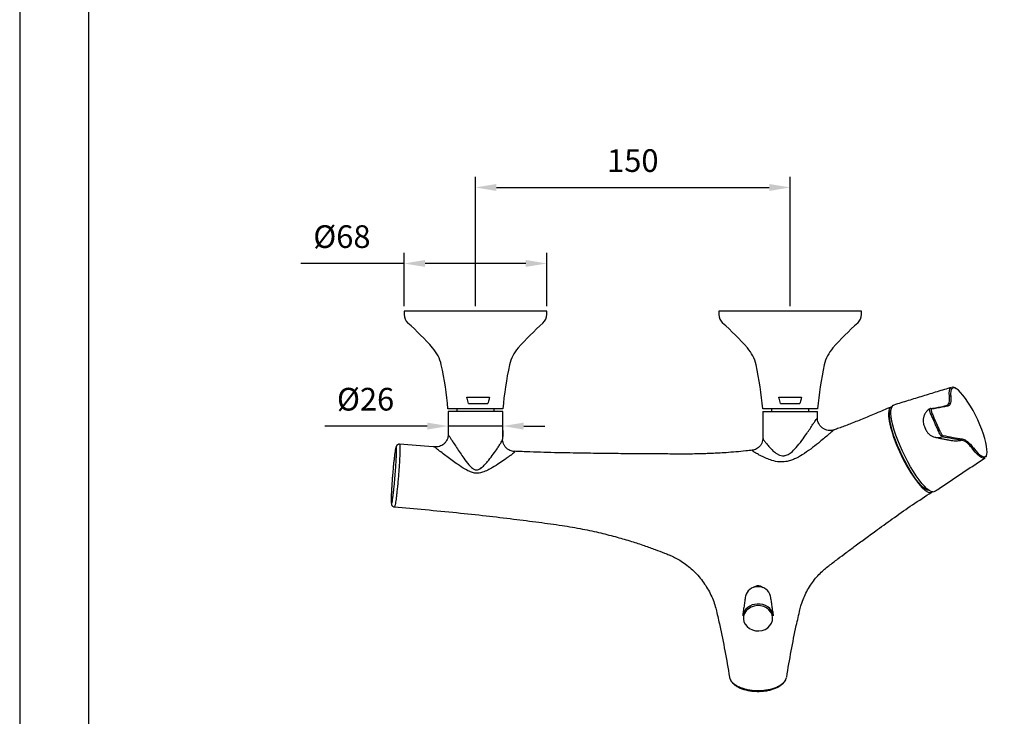
# Model space of a CAD drawing. Units: millimetres. Extents: x 4447 to 5480, y 29 to 816.
# Drawn here: x 5060 to 5177, y 160 to 243 of the extents above; entities that cross this region are included whole.
import ezdxf

# ---------------------------------------------------------------- set-up
doc = ezdxf.new("R2010")
doc.units = ezdxf.units.MM
doc.header["$PDMODE"] = 35
for name, color, linetype in [('A1', 2, 'Continuous'), ('A5', 136, 'Continuous'), ('DIM', 6, 'Continuous')]:
    doc.layers.add(name, color=color, linetype=linetype)
doc.layers.add('圖紙邊界', color=1, linetype='Continuous', plot=False)
doc.styles.add('勝泰-2.7', font='simplex.shx', dxfattribs={"height": 2.7, "bigfont": 'chineset.shx'})
doc.dimstyles.new('正常$0', dxfattribs={"dimtxt": 2.7, "dimasz": 2.5, "dimexe": 1.25, "dimexo": 0.625, "dimgap": 1.5, "dimtad": 1, "dimdsep": 46, "dimtxsty": '勝泰-2.7', "dimcen": 2.5, "dimclrd": 6, "dimclre": 6, "dimclrt": 6, "dimazin": 0, "dimtfac": 1, "dimtmove": 0, "dimatfit": 3, "dimfxl": 0, "dimarcsym": 0})

# ---------------------------------------------------------------- blocks, each defined once
blk = doc.blocks.new('*D22')
at = {"layer": 'Defpoints', "color": 0, "ltscale": 10}
for p in [(5151.33, 223.2), (5113.83, 208.45), (5151.33, 208.45)]:
    blk.add_point(p, dxfattribs=at)
at = {"layer": 'DIM', "color": 6, "lineweight": -2, "ltscale": 10}
for p, q in [((5113.83, 209.07), (5113.83, 224.45)), ((5151.33, 209.07), (5151.33, 224.45)), ((5116.33, 223.2), (5148.83, 223.2))]:
    blk.add_line(p, q, dxfattribs=at)
at = {"layer": 'DIM', "color": 6, "ltscale": 10}
for points in [[(5116.33, 223.61), (5116.33, 222.78), (5113.83, 223.2)], [(5148.83, 223.61), (5148.83, 222.78), (5151.33, 223.2)]]:
    blk.add_solid(points, dxfattribs=at)
at = {"layer": 'DIM', "color": 6, "ltscale": 10, "insert": (5132.58, 226.05), "char_height": 2.7, "attachment_point": 5, "style": '勝泰-2.7'}
blk.add_mtext('150', dxfattribs=at)
blk = doc.blocks.new('*D23')
at = {"layer": 'Defpoints', "color": 0, "ltscale": 10}
for p in [(5105.33, 214.14), (5105.33, 208.45), (5122.33, 208.45)]:
    blk.add_point(p, dxfattribs=at)
at = {"layer": 'DIM', "color": 6, "lineweight": -2, "ltscale": 10}
for p, q in [((5105.33, 209.07), (5105.33, 215.39)), ((5122.33, 209.07), (5122.33, 215.39)), ((5105.33, 214.14), (5093.01, 214.14)), ((5119.83, 214.14), (5107.83, 214.14))]:
    blk.add_line(p, q, dxfattribs=at)
at = {"layer": 'DIM', "color": 6, "ltscale": 10}
for points in [[(5107.83, 214.56), (5107.83, 213.73), (5105.33, 214.14)], [(5119.83, 214.56), (5119.83, 213.73), (5122.33, 214.14)]]:
    blk.add_solid(points, dxfattribs=at)
at = {"layer": 'DIM', "color": 6, "ltscale": 10, "insert": (5097.92, 216.99), "char_height": 2.7, "attachment_point": 5, "style": '勝泰-2.7'}
blk.add_mtext('%%C68', dxfattribs=at)
blk = doc.blocks.new('*D24')
at = {"layer": 'Defpoints', "color": 0, "ltscale": 10}
for p in [(5110.58, 194.86), (5110.58, 194.77), (5117.08, 194.86)]:
    blk.add_point(p, dxfattribs=at)
at = {"layer": 'DIM', "color": 6, "lineweight": -2, "ltscale": 10}
for p, q in [((5108.08, 194.77), (5095.89, 194.77)), ((5117.08, 194.77), (5110.58, 194.77)), ((5119.58, 194.77), (5122.08, 194.77)), ((5110.58, 194.23), (5110.58, 193.52)), ((5117.08, 194.23), (5117.08, 193.52))]:
    blk.add_line(p, q, dxfattribs=at)
at = {"layer": 'DIM', "color": 6, "ltscale": 10}
for points in [[(5108.08, 195.18), (5108.08, 194.35), (5110.58, 194.77)], [(5119.58, 195.18), (5119.58, 194.35), (5117.08, 194.77)]]:
    blk.add_solid(points, dxfattribs=at)
at = {"layer": 'DIM', "color": 6, "ltscale": 10, "insert": (5100.74, 197.62), "char_height": 2.7, "attachment_point": 5, "style": '勝泰-2.7'}
blk.add_mtext('%%C26', dxfattribs=at)

msp = doc.modelspace()

# ---------------------------------------------------------------- linework, layer by layer
at = {"layer": 'A1', "ltscale": 2}
for p, q in [((5122.328, 208.446), (5105.328, 208.446)), ((5105.328, 208.066), (5105.375, 208.066)), ((5159.828, 208.446), (5142.828, 208.446)), ((5112.802, 198.196), (5115.511, 198.196)), ((5113.014, 197.446), (5115.299, 197.446)), ((5149.967, 198.196), (5152.69, 198.196)), ((5150.179, 197.446), (5152.477, 197.446)), ((5117.103, 196.821), (5110.553, 196.821)), ((5117.078, 196.522), (5110.578, 196.522)), ((5154.603, 196.821), (5148.053, 196.821)), ((5148.078, 196.522), (5154.578, 196.522)), ((5168.685, 193.423), (5168.638, 193.431))]:
    msp.add_line(p, q, dxfattribs=at)
at = {"layer": 'A1', "ltscale": 2, "flags": 128}
for points in [[(5170.309, 198.313), (5170.284, 198.676), (5170.302, 198.97), (5170.364, 199.19), (5170.468, 199.332), (5170.562, 199.383)], [(5171.114, 199.223), (5170.93, 199.308), (5170.755, 199.328), (5170.615, 199.268), (5170.514, 199.13), (5170.454, 198.915), (5170.436, 198.629), (5170.461, 198.276)], [(5174.741, 191.39), (5174.745, 191.403), (5174.784, 191.654), (5174.78, 191.975), (5174.735, 192.359), (5174.648, 192.799), (5174.521, 193.286), (5174.357, 193.81), (5174.16, 194.361), (5173.932, 194.93), (5173.679, 195.503), (5173.404, 196.071), (5173.115, 196.623), (5172.816, 197.147), (5172.512, 197.634), (5172.211, 198.073), (5171.917, 198.457), (5171.637, 198.778), (5171.376, 199.03), (5171.139, 199.208), (5171.114, 199.223)], [(5168.34, 186.929), (5168.132, 186.977), (5167.891, 187.106), (5167.622, 187.311), (5167.33, 187.592), (5167.017, 187.942), (5166.69, 188.357), (5166.353, 188.83), (5166.012, 189.354), (5165.672, 189.921), (5165.339, 190.522), (5165.016, 191.148), (5164.71, 191.788), (5164.425, 192.433), (5164.165, 193.074), (5163.935, 193.699), (5163.738, 194.3), (5163.578, 194.867), (5163.456, 195.391), (5163.374, 195.864), (5163.335, 196.279), (5163.338, 196.629), (5163.383, 196.91), (5163.47, 197.116), (5163.597, 197.244), (5163.672, 197.277)], [(5167.914, 187.091), (5167.878, 187.09), (5167.677, 187.136), (5167.445, 187.261), (5167.184, 187.463), (5166.9, 187.738), (5166.596, 188.083), (5166.279, 188.491), (5165.953, 188.956), (5165.623, 189.471), (5165.296, 190.026), (5164.975, 190.613), (5164.668, 191.222), (5164.378, 191.843), (5164.11, 192.466), (5163.869, 193.08), (5163.659, 193.676), (5163.484, 194.243), (5163.345, 194.774), (5163.245, 195.257), (5163.187, 195.687), (5163.171, 196.055), (5163.197, 196.356), (5163.264, 196.585), (5163.346, 196.711)], [(5104.785, 192.604), (5104.788, 192.607), (5104.813, 192.542), (5104.827, 192.375), (5104.832, 192.103), (5104.832, 192.103), (5104.832, 192.103)], [(5174.545, 190.994), (5174.502, 190.971), (5174.34, 190.95), (5174.143, 191.011), (5173.914, 191.153), (5173.657, 191.374), (5173.379, 191.668), (5173.084, 192.03)], [(5173.163, 192.157), (5173.451, 191.804), (5173.722, 191.518), (5173.971, 191.303), (5174.194, 191.165), (5174.387, 191.105), (5174.544, 191.125), (5174.665, 191.225), (5174.741, 191.39)], [(5147.41, 173.381), (5147.026, 173.326), (5146.665, 173.198), (5146.346, 173.003), (5146.085, 172.752), (5145.895, 172.457), (5145.786, 172.132), (5145.762, 171.795), (5145.826, 171.462), (5145.974, 171.149), (5146.199, 170.873), (5146.489, 170.647), (5146.83, 170.483), (5147.204, 170.388), (5147.594, 170.368), (5147.978, 170.423), (5148.339, 170.551), (5148.658, 170.746), (5148.919, 170.997), (5149.109, 171.292), (5149.219, 171.617), (5149.242, 171.954), (5149.178, 172.287), (5149.03, 172.6), (5148.805, 172.876), (5148.515, 173.102), (5148.174, 173.266), (5147.8, 173.361), (5147.41, 173.381)]]:
    msp.add_lwpolyline(points, dxfattribs=at)
at = {"layer": 'A1', "ltscale": 2}
for centre, radius, start, end in [((5106.703, 208.066), 1.375, 180, 228.06979), ((5120.953, 208.066), 1.375, 311.93021, 0), ((5144.203, 208.066), 1.375, 180, 228.06979), ((5158.453, 208.066), 1.375, 311.93021, 0), ((5080.726, 179.145), 37.5, 41.68372, 48.06979), ((5146.93, 179.145), 37.5, 131.93021, 138.31628), ((5118.226, 179.145), 37.5, 41.68372, 48.06979), ((5184.43, 179.145), 37.5, 131.93021, 138.31628), ((5105.371, 201.09), 4.5, 12.62225, 41.68372), ((5122.285, 201.09), 4.5, 138.31628, 167.37775), ((5142.871, 201.09), 4.5, 12.62225, 41.68372), ((5159.785, 201.09), 4.5, 138.31628, 167.37775), ((5073.169, 193.879), 37.5, 4.5, 12.62225), ((5154.488, 193.879), 37.5, 167.37775, 175.5), ((5110.669, 193.879), 37.5, 4.5, 12.62225), ((5191.988, 193.879), 37.5, 167.37775, 175.5), ((5170.358, 198.186), 0.136, 41.13991, 111.12346), ((5170.277, 197.328), 0.13, 29.19514, 110.17577), ((5168.038, 196.729), 0.121, 23.44156, 121.06226), ((5169.41, 193.607), 0.128, 289.82464, 23.4375), ((5168.945, 194.95), 1.549, 260.35033, 289.16296), ((5171.703, 193.203), 0.128, 290.68738, 23.03635), ((5172.188, 192.992), 0.135, 299.21575, 15.93756), ((5173.021, 192.158), 0.142, 296.34748, 359.64582), ((5147.409, 174.188), 1.435, 89.45513, 167.95002), ((5147.568, 174.163), 1.466, 12.76582, 95.68369), ((5147.398, 171.767), 1.787, 89.8187, 167.58645), ((5147.603, 171.778), 1.788, 12.06968, 96.37983)]:
    msp.add_arc(centre, radius, start, end, dxfattribs=at)
for centre, major_axis, ratio, start_param, end_param in [((5165.743, 191.954), (-2.413, 5.081), 0.240403, 6.1983574, 6.7518095), ((5165.743, 191.954), (-2.413, 5.081), 0.240403, 0.4686242, 3.2264206), ((5165.845, 192.051), (-2.95, 4.903), 0.6881129, 3.0136585, 3.1749012)]:
    msp.add_ellipse(centre, major_axis=major_axis, ratio=ratio, start_param=start_param, end_param=end_param, dxfattribs=at)
for points in [[(5105.328, 208.446), (5105.328, 208.066)], [(5122.328, 208.066), (5122.328, 208.446)], [(5142.828, 208.446), (5142.828, 208.066)], [(5159.828, 208.066), (5159.828, 208.446)], [(5170.562, 199.383), (5163.672, 197.277)], [(5110.578, 196.522), (5110.578, 193.765)], [(5111.616, 196.821), (5111.616, 196.522)], [(5116.041, 196.522), (5116.041, 196.821)], [(5117.078, 193.192), (5117.078, 196.522)], [(5148.078, 196.522), (5148.078, 193.344)], [(5149.116, 196.821), (5149.116, 196.522)], [(5153.541, 196.522), (5153.541, 196.821)], [(5154.578, 195.705), (5154.578, 196.522)], [(5168.987, 194.182), (5168.113, 196.161)], [(5110.595, 193.763), (5110.592, 193.765)], [(5156.56, 194.308), (5156.564, 194.312)], [(5167.318, 194.721), (5167.468, 194.38)], [(5168.638, 193.431), (5170.293, 193.097)], [(5118.453, 191.745), (5118.458, 191.741)], [(5168.906, 187.218), (5174.545, 190.994)], [(5155.694, 177.953), (5155.763, 177.999)], [(5146.006, 174.487), (5145.653, 172.151)], [(5149.351, 172.151), (5148.998, 174.487)], [(5144.107, 164.839), (5144.123, 164.781)]]:
    msp.add_open_spline(points, degree=1, dxfattribs=at)
for points, knots in [([(5170.233, 197.45), (5170.264, 197.533), (5170.327, 197.702), (5170.338, 198.016), (5170.316, 198.241), (5170.309, 198.313)], [0, 0, 0, 0, 0.398239, 0.8078416, 1, 1, 1, 1]), ([(5170.461, 198.276), (5170.468, 198.202), (5170.491, 197.975), (5170.483, 197.652), (5170.422, 197.479), (5170.391, 197.391)], [0, 0, 0, 0, 0.19225679, 0.59033729, 1, 1, 1, 1]), ([(5171.068, 199.27), (5171.043, 199.287), (5170.937, 199.357), (5170.802, 199.402), (5170.694, 199.395), (5170.658, 199.392)], [0, 0, 0, 0, 0.1755686, 0.7273458, 1, 1, 1, 1]), ([(5113.014, 197.446), (5112.955, 197.658), (5112.886, 197.908), (5112.814, 198.157), (5112.802, 198.196)], [0, 0, 0, 0, 0.8441705, 1, 1, 1, 1]), ([(5115.511, 198.196), (5115.468, 198.047), (5115.396, 197.797), (5115.327, 197.547), (5115.299, 197.446)], [0, 0, 0, 0, 0.5987982, 1, 1, 1, 1]), ([(5150.179, 197.446), (5150.12, 197.658), (5150.05, 197.908), (5149.978, 198.157), (5149.967, 198.196)], [0, 0, 0, 0, 0.8441705, 1, 1, 1, 1]), ([(5152.69, 198.196), (5152.647, 198.047), (5152.575, 197.797), (5152.505, 197.547), (5152.477, 197.446)], [0, 0, 0, 0, 0.5987982, 1, 1, 1, 1]), ([(5167.975, 196.833), (5168.194, 196.868), (5168.806, 196.968), (5169.489, 197.112), (5170.026, 197.251)], [0, 0, 0, 0, 0.3576398, 1, 1, 1, 1]), ([(5170.099, 197.149), (5169.663, 197.057), (5168.983, 196.914), (5168.369, 196.813), (5168.149, 196.777)], [0, 0, 0, 0, 0.6423711, 1, 1, 1, 1]), ([(5170.026, 197.251), (5170.052, 197.261), (5170.139, 197.295), (5170.194, 197.386), (5170.233, 197.45)], [0, 0, 0, 0, 0.2978984, 1, 1, 1, 1]), ([(5170.391, 197.391), (5170.353, 197.33), (5170.277, 197.207), (5170.159, 197.169), (5170.099, 197.149)], [0, 0, 0, 0, 0.495493, 1, 1, 1, 1]), ([(5163.339, 197.04), (5162.741, 196.783), (5161.601, 196.292), (5159.963, 195.616), (5158.487, 195.027), (5157.375, 194.597), (5156.747, 194.381), (5156.562, 194.317)], [0, 0, 0, 0, 0.2683895, 0.511993, 0.7292566, 0.9202191, 1, 1, 1, 1]), ([(5167.975, 196.836), (5167.905, 196.789), (5167.736, 196.677), (5167.513, 196.44), (5167.324, 196.133), (5167.205, 195.791), (5167.162, 195.429), (5167.191, 195.063), (5167.276, 194.835), (5167.318, 194.721)], [0, 0, 0, 0, 0.1047019, 0.2526268, 0.4009531, 0.5498359, 0.6992974, 0.8492664, 1, 1, 1, 1]), ([(5168.113, 196.161), (5168.076, 196.244), (5168.006, 196.405), (5167.946, 196.611), (5167.927, 196.758), (5167.944, 196.822), (5167.968, 196.831), (5167.975, 196.833)], [0, 0, 0, 0, 0.2444289, 0.4695916, 0.6917845, 0.9125939, 1, 1, 1, 1]), ([(5168.149, 196.777), (5168.143, 196.775), (5168.123, 196.768), (5168.109, 196.715), (5168.124, 196.592), (5168.172, 196.419), (5168.228, 196.283), (5168.257, 196.212)], [0, 0, 0, 0, 0.0873018, 0.3078622, 0.5298923, 0.7550873, 1, 1, 1, 1]), ([(5168.257, 196.212), (5168.29, 196.137), (5168.457, 195.757), (5168.747, 195.098), (5169.006, 194.514), (5169.131, 194.234)], [0, 0, 0, 0, 0.1148741, 0.5743709, 1, 1, 1, 1]), ([(5148.08, 193.326), (5148.092, 193.293), (5148.115, 193.226), (5148.24, 193.029), (5148.456, 192.735), (5148.781, 192.348), (5149.163, 191.935), (5149.547, 191.603), (5149.911, 191.373), (5150.235, 191.245), (5150.527, 191.221), (5150.858, 191.276), (5151.146, 191.41), (5151.584, 191.725), (5152.103, 192.258), (5152.715, 193.036), (5153.25, 193.807), (5153.697, 194.464), (5154.019, 194.947), (5154.27, 195.321), (5154.439, 195.564), (5154.558, 195.725), (5154.561, 195.712), (5154.563, 195.705)], [0, 0, 0, 0, 0.0370261, 0.0740936, 0.1306724, 0.1874029, 0.2426955, 0.2979102, 0.3277293, 0.3573897, 0.3880479, 0.4001163, 0.440149, 0.4633228, 0.5310663, 0.6195141, 0.7080083, 0.7710885, 0.8340306, 0.8784237, 0.9226586, 0.9611677, 1, 1, 1, 1]), ([(5156.558, 194.316), (5156.511, 194.3), (5156.384, 194.255), (5156.149, 194.225), (5155.861, 194.236), (5155.56, 194.31), (5155.271, 194.451), (5155.013, 194.655), (5154.807, 194.909), (5154.669, 195.186), (5154.592, 195.454), (5154.583, 195.627), (5154.579, 195.706)], [0, 0, 0, 0, 0.0535249, 0.1468983, 0.2498699, 0.3596654, 0.473071, 0.5879886, 0.7072306, 0.8156568, 0.9153702, 1, 1, 1, 1]), ([(5110.579, 193.763), (5110.58, 193.72), (5110.584, 193.577), (5110.527, 193.33), (5110.405, 193.038), (5110.211, 192.767), (5109.962, 192.546), (5109.681, 192.39), (5109.401, 192.305), (5109.176, 192.274), (5109.049, 192.284), (5109.01, 192.287)], [0, 0, 0, 0, 0.05329184, 0.17901844, 0.31043678, 0.44449831, 0.58946081, 0.72058054, 0.84061071, 0.9512645, 1, 1, 1, 1]), ([(5110.592, 193.765), (5110.587, 193.77), (5110.577, 193.78), (5110.602, 193.734), (5110.649, 193.651), (5110.768, 193.459), (5110.946, 193.179), (5111.218, 192.757), (5111.574, 192.215), (5111.992, 191.588), (5112.291, 191.161), (5112.432, 190.959)], [0, 0, 0, 0, 0.034011, 0.0685868, 0.1528803, 0.2403375, 0.3586412, 0.4806988, 0.6573227, 0.8379697, 1, 1, 1, 1]), ([(5156.564, 194.312), (5156.564, 194.312), (5156.57, 194.319), (5156.513, 194.275), (5156.407, 194.19), (5156.184, 194.003), (5155.975, 193.825), (5155.683, 193.576), (5155.287, 193.24), (5154.61, 192.68), (5153.775, 192.025), (5152.834, 191.365), (5152.013, 190.904), (5151.354, 190.645), (5150.748, 190.496), (5149.983, 190.468), (5149.194, 190.646), (5148.479, 190.916), (5147.901, 191.189), (5147.403, 191.451), (5147.067, 191.647), (5146.863, 191.784), (5146.817, 191.83), (5146.794, 191.853)], [0, 0, 0, 0, 0.0010147, 0.0209242, 0.0589134, 0.0947455, 0.1318112, 0.1444237, 0.203464, 0.2642105, 0.3496358, 0.4371484, 0.5097917, 0.5478914, 0.5868288, 0.642437, 0.712475, 0.767813, 0.8243153, 0.8765032, 0.9305702, 0.9647185, 1, 1, 1, 1]), ([(5167.468, 194.38), (5167.505, 194.305), (5167.596, 194.122), (5167.803, 193.867), (5168.086, 193.641), (5168.386, 193.487), (5168.596, 193.447), (5168.688, 193.429)], [0, 0, 0, 0, 0.1546501, 0.3785639, 0.602431, 0.8255463, 1, 1, 1, 1]), ([(5169.453, 193.487), (5169.428, 193.499), (5169.377, 193.523), (5169.27, 193.652), (5169.153, 193.834), (5169.056, 194.022), (5169.005, 194.14), (5168.987, 194.182)], [0, 0, 0, 0, 0.2202056, 0.4403761, 0.6606278, 0.8815753, 1, 1, 1, 1]), ([(5169.131, 194.234), (5169.146, 194.2), (5169.191, 194.102), (5169.275, 193.946), (5169.373, 193.795), (5169.464, 193.688), (5169.506, 193.667), (5169.527, 193.657)], [0, 0, 0, 0, 0.1187368, 0.3399022, 0.5600902, 0.7800549, 1, 1, 1, 1]), ([(5169.527, 193.657), (5169.923, 193.578), (5170.652, 193.431), (5171.454, 193.309), (5171.82, 193.253)], [0, 0, 0, 0, 0.5428825, 1, 1, 1, 1]), ([(5104.785, 192.602), (5104.772, 192.604), (5104.71, 192.617), (5104.606, 192.585), (5104.504, 192.522), (5104.44, 192.45), (5104.399, 192.383), (5104.385, 192.347), (5104.376, 192.326)], [0, 0, 0, 0, 0.0557355, 0.2565204, 0.4243514, 0.5836551, 0.7598225, 1, 1, 1, 1]), ([(5109.008, 192.29), (5108.93, 192.295), (5107.522, 192.386), (5106.115, 192.501), (5104.786, 192.609)], [0, 0, 0, 0, 0.0551766, 1, 1, 1, 1]), ([(5112.432, 190.959), (5112.63, 190.687), (5112.941, 190.261), (5113.396, 189.778), (5113.743, 189.565), (5113.971, 189.542), (5114.185, 189.575), (5114.329, 189.646), (5114.6, 189.827), (5114.897, 190.109), (5115.353, 190.632), (5115.839, 191.265), (5116.28, 191.878), (5116.614, 192.371), (5116.834, 192.715), (5116.981, 192.971), (5117.073, 193.148), (5117.06, 193.177), (5117.055, 193.188)], [0, 0, 0, 0, 0.1231029, 0.1928479, 0.2371169, 0.2644111, 0.2724196, 0.3141101, 0.3200517, 0.3899354, 0.4617168, 0.5761821, 0.6931366, 0.7678335, 0.8442054, 0.9019032, 0.961456, 1, 1, 1, 1]), ([(5118.453, 191.743), (5118.415, 191.744), (5118.292, 191.746), (5118.058, 191.803), (5117.781, 191.926), (5117.525, 192.116), (5117.311, 192.362), (5117.16, 192.643), (5117.075, 192.926), (5117.066, 193.106), (5117.062, 193.189)], [0, 0, 0, 0, 0.0564658, 0.1860818, 0.3232248, 0.4645021, 0.6074895, 0.7535493, 0.886546, 1, 1, 1, 1]), ([(5148.078, 193.344), (5148.078, 193.342), (5148.086, 193.242), (5148.052, 193.031), (5147.957, 192.73), (5147.788, 192.449), (5147.567, 192.216), (5147.315, 192.045), (5147.065, 191.941), (5146.889, 191.895), (5146.809, 191.89), (5146.801, 191.889)], [0, 0, 0, 0, 0.0028696, 0.1465056, 0.2949327, 0.4455694, 0.6009983, 0.741785, 0.870601, 0.9880136, 1, 1, 1, 1]), ([(5148.079, 193.344), (5148.079, 193.342), (5148.078, 193.336), (5148.08, 193.33), (5148.08, 193.326)], [0, 0, 0, 0, 0.4855283, 1, 1, 1, 1]), ([(5171.748, 193.083), (5171.38, 193.139), (5170.575, 193.259), (5169.848, 193.407), (5169.453, 193.487)], [0, 0, 0, 0, 0.4571063, 1, 1, 1, 1]), ([(5170.294, 193.1), (5170.437, 193.075), (5170.745, 193.021), (5171.217, 193.001), (5171.578, 193.057), (5171.748, 193.083)], [0, 0, 0, 0, 0.3172609, 0.6786935, 1, 1, 1, 1]), ([(5172.253, 192.875), (5172.163, 192.93), (5171.981, 193.042), (5171.826, 193.069), (5171.748, 193.083)], [0, 0, 0, 0, 0.4955669, 1, 1, 1, 1]), ([(5171.82, 193.253), (5171.894, 193.237), (5172.043, 193.205), (5172.225, 193.088), (5172.317, 193.029)], [0, 0, 0, 0, 0.49591518, 1, 1, 1, 1]), ([(5173.084, 192.03), (5172.967, 192.175), (5172.731, 192.467), (5172.456, 192.727), (5172.302, 192.839), (5172.253, 192.875)], [0, 0, 0, 0, 0.3978475, 0.8075826, 1, 1, 1, 1]), ([(5172.317, 193.029), (5172.367, 192.992), (5172.519, 192.878), (5172.798, 192.611), (5173.04, 192.31), (5173.163, 192.157)], [0, 0, 0, 0, 0.19225544, 0.59029342, 1, 1, 1, 1]), ([(5104.357, 192.244), (5104.345, 192.207), (5104.321, 192.133), (5104.278, 191.906), (5104.23, 191.598), (5104.179, 191.215), (5104.126, 190.763), (5104.072, 190.263), (5104.019, 189.719), (5103.969, 189.157), (5103.922, 188.582), (5103.881, 188.021), (5103.846, 187.479), (5103.819, 186.983), (5103.8, 186.537), (5103.79, 186.162), (5103.789, 185.865), (5103.795, 185.669), (5103.805, 185.612), (5103.808, 185.59)], [0, 0, 0, 0, 0.0592091, 0.1201392, 0.1794173, 0.2404213, 0.2996897, 0.3606788, 0.4199022, 0.4808286, 0.5401585, 0.6011935, 0.66064, 0.721814, 0.7811623, 0.8422422, 0.9015084, 0.962495, 1, 1, 1, 1]), ([(5104.108, 187.204), (5104.129, 187.398), (5104.15, 187.599), (5104.18, 187.911), (5104.19, 188.017), (5104.21, 188.233), (5104.22, 188.343), (5104.249, 188.673), (5104.267, 188.893), (5104.293, 189.223), (5104.302, 189.334), (5104.318, 189.554), (5104.326, 189.662), (5104.348, 189.981), (5104.361, 190.188), (5104.378, 190.487), (5104.384, 190.585), (5104.394, 190.773), (5104.398, 190.864), (5104.406, 191.039), (5104.409, 191.123), (5104.415, 191.285), (5104.418, 191.362), (5104.424, 191.583), (5104.426, 191.713), (5104.426, 191.825)], [0, 0, 0, 0, 0.125, 0.125, 0.1875, 0.1875, 0.25, 0.25, 0.375, 0.375, 0.4375, 0.4375, 0.5, 0.5, 0.625, 0.625, 0.6875, 0.6875, 0.75, 0.75, 0.8125, 0.8125, 0.875, 0.875, 1, 1, 1, 1]), ([(5104.426, 191.825), (5104.426, 191.921), (5104.425, 192.002), (5104.419, 192.134), (5104.414, 192.186), (5104.402, 192.258), (5104.395, 192.277), (5104.378, 192.284), (5104.368, 192.272), (5104.357, 192.244)], [0, 0, 0, 0, 0.25, 0.25, 0.5, 0.5, 0.75, 0.75, 1, 1, 1, 1]), ([(5104.832, 192.103), (5104.832, 192.073), (5104.832, 192.04), (5104.832, 191.973), (5104.831, 191.939), (5104.83, 191.831), (5104.828, 191.755), (5104.823, 191.592), (5104.82, 191.506), (5104.814, 191.327), (5104.81, 191.234), (5104.801, 191.041), (5104.796, 190.94), (5104.785, 190.732), (5104.779, 190.624), (5104.76, 190.293), (5104.746, 190.065), (5104.722, 189.712), (5104.713, 189.592), (5104.695, 189.349), (5104.686, 189.227), (5104.657, 188.861), (5104.637, 188.618), (5104.605, 188.254), (5104.594, 188.132), (5104.572, 187.893), (5104.561, 187.776), (5104.527, 187.431), (5104.504, 187.208), (5104.481, 186.995)], [0, 0, 0, 0, 0.03125, 0.03125, 0.0625, 0.0625, 0.125, 0.125, 0.1875, 0.1875, 0.25, 0.25, 0.3125, 0.3125, 0.375, 0.375, 0.5, 0.5, 0.5625, 0.5625, 0.625, 0.625, 0.75, 0.75, 0.8125, 0.8125, 0.875, 0.875, 1, 1, 1, 1]), ([(5111.695, 190.217), (5111.485, 190.365), (5111.051, 190.672), (5110.426, 191.133), (5109.818, 191.596), (5109.426, 191.901), (5109.193, 192.087), (5109.071, 192.188), (5108.964, 192.281), (5108.992, 192.273), (5109.007, 192.269)], [0, 0, 0, 0, 0.1603059, 0.3326347, 0.5086223, 0.699814, 0.7420336, 0.8246418, 0.9101308, 1, 1, 1, 1]), ([(5118.458, 191.741), (5118.485, 191.738), (5118.521, 191.734), (5118.462, 191.656), (5118.364, 191.558), (5118.142, 191.373), (5117.817, 191.128), (5117.334, 190.779), (5116.686, 190.341), (5115.972, 189.892), (5115.3, 189.519), (5114.73, 189.266), (5114.189, 189.14), (5113.691, 189.161), (5113.167, 189.32), (5112.482, 189.679), (5111.995, 190.012), (5111.695, 190.217)], [0, 0, 0, 0, 0.0609732, 0.0795081, 0.1309547, 0.1843947, 0.2502831, 0.3180825, 0.420397, 0.5256418, 0.5942776, 0.6639314, 0.7190872, 0.7634055, 0.8148752, 0.8857668, 1, 1, 1, 1]), ([(5146.837, 191.901), (5146.57, 191.866), (5145.911, 191.779), (5144.865, 191.686), (5143.768, 191.601), (5142.82, 191.544), (5142.01, 191.504), (5141.232, 191.474), (5140.381, 191.451), (5139.255, 191.432), (5137.811, 191.434), (5136.01, 191.448), (5133.972, 191.459), (5131.694, 191.475), (5129.184, 191.499), (5126.48, 191.535), (5123.501, 191.589), (5120.811, 191.662), (5119.077, 191.736), (5118.459, 191.763)], [0, 0, 0, 0, 0.0285066, 0.0703745, 0.1116031, 0.1451158, 0.1709359, 0.1974286, 0.2273594, 0.2608618, 0.3162125, 0.379591, 0.450922, 0.5311511, 0.6200529, 0.7158803, 0.8167163, 0.9346627, 1, 1, 1, 1]), ([(5146.794, 191.853), (5146.792, 191.856), (5146.778, 191.876), (5146.79, 191.884), (5146.801, 191.891)], [0, 0, 0, 0, 0.1210186, 1, 1, 1, 1]), ([(5146.801, 191.891), (5146.801, 191.891), (5146.801, 191.893), (5146.808, 191.891), (5146.815, 191.89)], [0, 0, 0, 0, 0.076958, 1, 1, 1, 1]), ([(5174.639, 191.09), (5174.667, 191.124), (5174.711, 191.178), (5174.731, 191.257), (5174.738, 191.285)], [0, 0, 0, 0, 0.6362572, 1, 1, 1, 1]), ([(5103.808, 185.59), (5103.81, 185.575), (5103.817, 185.514), (5103.838, 185.51), (5103.871, 185.577), (5103.91, 185.744), (5103.955, 185.999), (5104.004, 186.333), (5104.055, 186.735), (5104.09, 187.047), (5104.108, 187.204)], [0, 0, 0, 0, 0.0496016, 0.1883178, 0.3226042, 0.4607723, 0.59529, 0.7336764, 0.8650455, 1, 1, 1, 1]), ([(5104.481, 186.995), (5104.462, 186.825), (5104.423, 186.48), (5104.367, 186.039), (5104.313, 185.666), (5104.263, 185.383), (5104.219, 185.203), (5104.19, 185.124), (5104.179, 185.139), (5104.176, 185.143)], [0, 0, 0, 0, 0.1545829, 0.3134056, 0.4717026, 0.6345865, 0.7926467, 0.9552914, 1, 1, 1, 1]), ([(5155.693, 177.955), (5155.771, 178.012), (5156.218, 178.338), (5156.98, 178.932), (5158.034, 179.718), (5159.138, 180.539), (5160.375, 181.449), (5161.929, 182.58), (5163.783, 183.925), (5165.927, 185.427), (5167.425, 186.397), (5168.19, 186.892)], [0, 0, 0, 0, 0.0188695, 0.1081421, 0.1903577, 0.2785098, 0.3788064, 0.4907922, 0.652819, 0.8227438, 1, 1, 1, 1]), ([(5103.814, 185.505), (5103.815, 185.495), (5103.818, 185.464), (5103.833, 185.409), (5103.87, 185.32), (5103.95, 185.222), (5104.058, 185.149), (5104.141, 185.142), (5104.176, 185.139)], [0, 0, 0, 0, 0.10888507, 0.33570308, 0.52901684, 0.69592665, 0.87398977, 1, 1, 1, 1]), ([(5104.175, 185.131), (5105.395, 185.028), (5107.869, 184.819), (5111.511, 184.467), (5115.023, 184.093), (5118.293, 183.711), (5121.306, 183.322), (5124.056, 182.954), (5126.519, 182.538), (5128.704, 182.061), (5130.647, 181.558), (5132.369, 181.051), (5133.887, 180.557), (5135.197, 180.089), (5136.173, 179.72), (5136.706, 179.502), (5136.875, 179.433)], [0, 0, 0, 0, 0.1097879, 0.2227158, 0.3282973, 0.4266949, 0.5180325, 0.600845, 0.6754806, 0.7421142, 0.8018192, 0.8561707, 0.9044265, 0.9467449, 0.9831074, 1, 1, 1, 1]), ([(5136.897, 179.42), (5137.022, 179.369), (5137.336, 179.243), (5137.882, 178.96), (5138.534, 178.564), (5139.21, 178.065), (5139.869, 177.481), (5140.478, 176.833), (5141.024, 176.135), (5141.499, 175.399), (5141.901, 174.638), (5142.222, 173.867), (5142.434, 173.234), (5142.515, 172.864), (5142.54, 172.751)], [0, 0, 0, 0, 0.0503134, 0.126584, 0.2129479, 0.308005, 0.403755, 0.4993188, 0.5941853, 0.6880221, 0.7805228, 0.8714329, 0.9604632, 1, 1, 1, 1]), ([(5152.497, 172.888), (5152.545, 173.089), (5152.659, 173.559), (5152.93, 174.291), (5153.292, 175.066), (5153.724, 175.799), (5154.211, 176.477), (5154.741, 177.087), (5155.263, 177.598), (5155.612, 177.873), (5155.767, 177.994)], [0, 0, 0, 0, 0.10061, 0.2365743, 0.372528, 0.5074694, 0.6406423, 0.7713656, 0.899065, 1, 1, 1, 1]), ([(5146.965, 175.52), (5146.992, 175.554), (5147.057, 175.637), (5147.225, 175.722), (5147.434, 175.769), (5147.651, 175.758), (5147.847, 175.692), (5147.993, 175.598), (5148.043, 175.517), (5148.062, 175.486)], [0, 0, 0, 0, 0.1126098, 0.2735837, 0.4328171, 0.5898878, 0.7462514, 0.9039133, 1, 1, 1, 1]), ([(5142.539, 172.748), (5142.676, 172.166), (5143.046, 170.583), (5143.575, 167.959), (5143.919, 165.909), (5144.093, 164.871)], [0, 0, 0, 0, 0.222936, 0.6065496, 1, 1, 1, 1]), ([(5150.911, 164.87), (5151.085, 165.908), (5151.429, 167.959), (5151.968, 170.633), (5152.351, 172.265), (5152.499, 172.895)], [0, 0, 0, 0, 0.3862083, 0.7627461, 1, 1, 1, 1]), ([(5144.105, 164.873), (5144.113, 164.815), (5144.126, 164.719), (5144.177, 164.605), (5144.218, 164.527), (5144.255, 164.467), (5144.318, 164.375), (5144.438, 164.229), (5144.616, 164.067), (5144.804, 163.934), (5144.966, 163.836), (5145.163, 163.731), (5145.404, 163.623), (5145.666, 163.528), (5145.893, 163.461), (5146.111, 163.405), (5146.437, 163.336), (5146.899, 163.269), (5147.475, 163.242), (5148.055, 163.265), (5148.612, 163.34), (5149.143, 163.462), (5149.621, 163.625), (5150.044, 163.83), (5150.391, 164.06), (5150.657, 164.327), (5150.835, 164.574), (5150.866, 164.747), (5150.879, 164.821)], [0, 0, 0, 0, 0.0327496, 0.0551669, 0.068641, 0.0801572, 0.0927049, 0.1257099, 0.1708482, 0.1991684, 0.2209457, 0.245535, 0.2833714, 0.3155222, 0.3402725, 0.3615305, 0.3878722, 0.4447859, 0.5033471, 0.5596726, 0.6175921, 0.6737807, 0.7315972, 0.7874881, 0.8449959, 0.9003578, 0.9573003, 1, 1, 1, 1]), ([(5144.154, 164.663), (5144.158, 164.647), (5144.187, 164.534), (5144.311, 164.339), (5144.524, 164.083), (5144.813, 163.85), (5145.166, 163.642), (5145.577, 163.467), (5146.031, 163.328), (5146.517, 163.23), (5147.012, 163.171), (5147.343, 163.163), (5147.502, 163.16)], [0, 0, 0, 0, 0.0161177, 0.1162262, 0.2204395, 0.3298359, 0.442855, 0.5569961, 0.6706858, 0.7837417, 0.8963053, 1, 1, 1, 1]), ([(5147.502, 163.16), (5147.593, 163.161), (5147.855, 163.165), (5148.287, 163.202), (5148.781, 163.284), (5149.249, 163.407), (5149.679, 163.567), (5150.063, 163.766), (5150.391, 164.001), (5150.642, 164.262), (5150.816, 164.534), (5150.87, 164.721), (5150.896, 164.811)], [0, 0, 0, 0, 0.0564097, 0.1631569, 0.2701945, 0.3776876, 0.4859036, 0.5951072, 0.7054104, 0.816025, 0.9119392, 1, 1, 1, 1])]:
    msp.add_open_spline(points, degree=3, knots=knots, dxfattribs=at)
at = {"layer": 'A5', "ltscale": 10}
msp.add_lwpolyline([(5067.759, 309.93), (5261.296, 309.93), (5261.296, 45.43), (5067.759, 45.43)], close=True, dxfattribs=at)
at = {"layer": '圖紙邊界', "ltscale": 10}
msp.add_lwpolyline([(5059.527, 29.18), (5269.527, 29.18), (5269.527, 326.18), (5059.527, 326.18)], close=True, dxfattribs=at)

# ---------------------------------------------------------------- dimensions: what is measured, and where the dimension line sits
at = {"layer": 'DIM', "ltscale": 10}
for base, p1, p2, text, picture, middle in [((5151.328, 223.196), (5113.828, 208.446), (5151.328, 208.446), '150', '*D22', (5132.578, 223.196)), ((5105.328, 214.143), (5122.328, 208.446), (5105.328, 208.446), '%%C68', '*D23', (5097.921, 214.143))]:
    dim = msp.add_linear_dim(base=base, p1=p1, p2=p2, text=text, dimstyle='正常$0', dxfattribs=at)
    dim.commit()
    dim.dimension.update_dxf_attribs({"geometry": picture, "text_midpoint": middle, "dimtype": 160})
dim = msp.add_linear_dim(base=(5110.578, 194.766), p1=(5117.078, 194.857), p2=(5110.578, 194.857), text='%%C26', dimstyle='正常$0', dxfattribs=at)
dim.commit()
dim.dimension.update_dxf_attribs({"geometry": '*D24', "text_midpoint": (5100.735, 197.616)})

doc.saveas('drawing.dxf')
